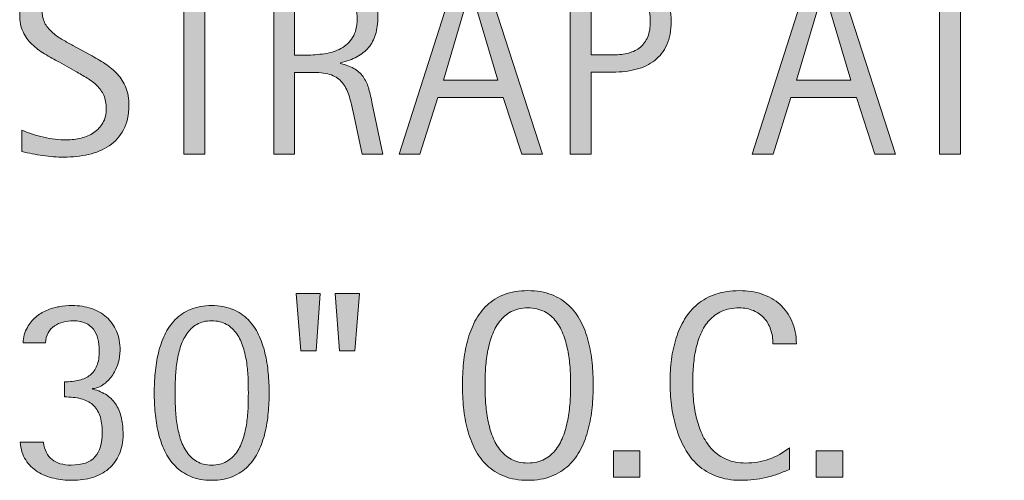
# Model space of a CAD drawing. Units: inches. Extents: x 1149 to 1851, y 81 to 551.
# Drawn here: x 1788 to 1842, y 350 to 375 of the extents above; entities that cross this region are included whole.
import ezdxf

# ---------------------------------------------------------------- set-up
doc = ezdxf.new("R2010")
doc.units = ezdxf.units.IN
doc.header["$MEASUREMENT"] = 0
doc.layers.add('CDATEXT', color=7, linetype='Continuous')

# ---------------------------------------------------------------- blocks, each defined once
blk = doc.blocks.new('block 166')
at = {"layer": 'CDATEXT'}
h = blk.add_hatch(color=250, dxfattribs=at)
h.dxf.hatch_style = 2
h.paths.add_polyline_path([(1803.984, 356.682), (1803.133, 356.682), (1802.881, 359.855), (1804.222, 359.855)])
h.paths.add_polyline_path([(1806.14, 356.682), (1805.289, 356.682), (1805.051, 359.855), (1806.392, 359.855)])
h = blk.add_hatch(color=250, dxfattribs=at)
h.dxf.hatch_style = 2
edge = h.paths.add_edge_path()
edge.add_spline(control_points=[(1819.354, 354.779), (1819.354, 354.375), (1819.334, 353.964), (1819.293, 353.546), (1819.252, 353.128), (1819.182, 352.724), (1819.081, 352.335), (1818.979, 351.946), (1818.842, 351.578), (1818.666, 351.232), (1818.49, 350.886), (1818.269, 350.585), (1817.999, 350.331), (1817.729, 350.076), (1817.409, 349.875), (1817.037, 349.725), (1816.664, 349.577), (1816.23, 349.501), (1815.735, 349.501), (1815.235, 349.501), (1814.799, 349.577), (1814.427, 349.725), (1814.055, 349.875), (1813.733, 350.076), (1813.464, 350.331), (1813.195, 350.585), (1812.973, 350.884), (1812.797, 351.228), (1812.622, 351.572), (1812.482, 351.939), (1812.379, 352.328), (1812.275, 352.717), (1812.204, 353.121), (1812.163, 353.54), (1812.122, 353.958), (1812.102, 354.371), (1812.102, 354.779), (1812.102, 355.188), (1812.122, 355.601), (1812.163, 356.019), (1812.204, 356.437), (1812.275, 356.84), (1812.379, 357.227), (1812.482, 357.614), (1812.622, 357.978), (1812.797, 358.319), (1812.973, 358.661), (1813.195, 358.958), (1813.464, 359.209), (1813.733, 359.461), (1814.055, 359.661), (1814.427, 359.804), (1814.799, 359.949), (1815.235, 360.021), (1815.735, 360.021), (1816.23, 360.021), (1816.664, 359.948), (1817.037, 359.8), (1817.409, 359.654), (1817.729, 359.455), (1817.999, 359.203), (1818.269, 358.95), (1818.49, 358.653), (1818.666, 358.312), (1818.842, 357.97), (1818.979, 357.607), (1819.081, 357.219), (1819.182, 356.833), (1819.252, 356.43), (1819.293, 356.012), (1819.334, 355.594), (1819.354, 355.183), (1819.354, 354.779)], knot_values=[0, 0, 0, 0, 1, 1, 1, 2, 2, 2, 3, 3, 3, 4, 4, 4, 5, 5, 5, 6, 6, 6, 7, 7, 7, 8, 8, 8, 9, 9, 9, 10, 10, 10, 11, 11, 11, 12, 12, 12, 13, 13, 13, 14, 14, 14, 15, 15, 15, 16, 16, 16, 17, 17, 17, 18, 18, 18, 19, 19, 19, 20, 20, 20, 21, 21, 21, 22, 22, 22, 23, 23, 23, 24, 24, 24, 24], degree=3, periodic=1)
edge = h.paths.add_edge_path()
edge.add_spline(control_points=[(1818.101, 354.79), (1818.101, 355.054), (1818.092, 355.344), (1818.075, 355.66), (1818.058, 355.974), (1818.021, 356.29), (1817.963, 356.605), (1817.905, 356.919), (1817.823, 357.225), (1817.718, 357.521), (1817.611, 357.817), (1817.472, 358.08), (1817.299, 358.308), (1817.125, 358.536), (1816.91, 358.719), (1816.652, 358.856), (1816.395, 358.993), (1816.088, 359.062), (1815.731, 359.062), (1815.376, 359.062), (1815.068, 358.993), (1814.811, 358.856), (1814.554, 358.719), (1814.337, 358.536), (1814.161, 358.308), (1813.985, 358.08), (1813.845, 357.817), (1813.739, 357.521), (1813.633, 357.225), (1813.551, 356.919), (1813.493, 356.605), (1813.436, 356.29), (1813.398, 355.974), (1813.381, 355.66), (1813.364, 355.344), (1813.356, 355.054), (1813.356, 354.79), (1813.356, 354.521), (1813.364, 354.227), (1813.381, 353.91), (1813.398, 353.592), (1813.436, 353.274), (1813.493, 352.954), (1813.551, 352.633), (1813.633, 352.324), (1813.739, 352.023), (1813.845, 351.722), (1813.985, 351.457), (1814.161, 351.225), (1814.337, 350.995), (1814.554, 350.809), (1814.811, 350.669), (1815.068, 350.531), (1815.376, 350.46), (1815.731, 350.46), (1816.088, 350.46), (1816.395, 350.531), (1816.652, 350.669), (1816.91, 350.809), (1817.125, 350.996), (1817.299, 351.229), (1817.472, 351.462), (1817.611, 351.729), (1817.718, 352.03), (1817.823, 352.331), (1817.905, 352.642), (1817.963, 352.964), (1818.021, 353.287), (1818.058, 353.605), (1818.075, 353.92), (1818.092, 354.236), (1818.101, 354.525), (1818.101, 354.79)], knot_values=[0, 0, 0, 0, 1, 1, 1, 2, 2, 2, 3, 3, 3, 4, 4, 4, 5, 5, 5, 6, 6, 6, 7, 7, 7, 8, 8, 8, 9, 9, 9, 10, 10, 10, 11, 11, 11, 12, 12, 12, 13, 13, 13, 14, 14, 14, 15, 15, 15, 16, 16, 16, 17, 17, 17, 18, 18, 18, 19, 19, 19, 20, 20, 20, 21, 21, 21, 22, 22, 22, 23, 23, 23, 24, 24, 24, 24], degree=3, periodic=1)
h = blk.add_hatch(color=250, dxfattribs=at)
h.dxf.hatch_style = 2
edge = h.paths.add_edge_path()
edge.add_spline(control_points=[(1829.318, 357.079), (1829.318, 357.363), (1829.276, 357.625), (1829.191, 357.869), (1829.107, 358.111), (1828.986, 358.32), (1828.827, 358.496), (1828.668, 358.671), (1828.474, 358.809), (1828.242, 358.911), (1828.011, 359.011), (1827.749, 359.062), (1827.455, 359.062), (1827.079, 359.062), (1826.756, 359), (1826.483, 358.875), (1826.212, 358.75), (1825.979, 358.581), (1825.787, 358.369), (1825.595, 358.158), (1825.439, 357.912), (1825.321, 357.633), (1825.203, 357.354), (1825.11, 357.059), (1825.043, 356.749), (1824.976, 356.439), (1824.93, 356.124), (1824.906, 355.804), (1824.882, 355.484), (1824.87, 355.179), (1824.87, 354.891), (1824.87, 354.574), (1824.887, 354.243), (1824.92, 353.899), (1824.954, 353.555), (1825.013, 353.218), (1825.097, 352.888), (1825.182, 352.559), (1825.296, 352.248), (1825.44, 351.955), (1825.584, 351.661), (1825.765, 351.404), (1825.981, 351.182), (1826.198, 350.96), (1826.457, 350.786), (1826.758, 350.656), (1827.059, 350.526), (1827.408, 350.46), (1827.808, 350.46), (1828.256, 350.46), (1828.686, 350.532), (1829.097, 350.675), (1829.508, 350.818), (1829.888, 351.028), (1830.233, 351.304), (1830.233, 351.304), (1830.233, 350.107), (1830.233, 350.107), (1829.998, 350.006), (1829.773, 349.917), (1829.56, 349.84), (1829.346, 349.763), (1829.133, 349.7), (1828.922, 349.65), (1828.71, 349.599), (1828.491, 349.562), (1828.266, 349.538), (1828.04, 349.514), (1827.795, 349.501), (1827.53, 349.501), (1827.021, 349.501), (1826.57, 349.578), (1826.179, 349.729), (1825.786, 349.88), (1825.445, 350.086), (1825.154, 350.349), (1824.863, 350.611), (1824.621, 350.919), (1824.427, 351.275), (1824.231, 351.631), (1824.074, 352.01), (1823.954, 352.415), (1823.834, 352.818), (1823.747, 353.236), (1823.694, 353.668), (1823.642, 354.101), (1823.615, 354.529), (1823.615, 354.953), (1823.615, 355.375), (1823.642, 355.794), (1823.694, 356.21), (1823.747, 356.626), (1823.834, 357.021), (1823.954, 357.396), (1824.074, 357.771), (1824.23, 358.119), (1824.423, 358.438), (1824.615, 358.757), (1824.854, 359.036), (1825.141, 359.271), (1825.426, 359.506), (1825.76, 359.69), (1826.143, 359.823), (1826.524, 359.955), (1826.963, 360.021), (1827.458, 360.021), (1827.91, 360.021), (1828.328, 359.956), (1828.713, 359.826), (1829.097, 359.696), (1829.43, 359.505), (1829.711, 359.252), (1829.992, 359), (1830.213, 358.692), (1830.374, 358.327), (1830.535, 357.961), (1830.616, 357.545), (1830.616, 357.079), (1830.616, 357.079), (1829.318, 357.079), (1829.318, 357.079)], knot_values=[0, 0, 0, 0, 1, 1, 1, 2, 2, 2, 3, 3, 3, 4, 4, 4, 5, 5, 5, 6, 6, 6, 7, 7, 7, 8, 8, 8, 9, 9, 9, 10, 10, 10, 11, 11, 11, 12, 12, 12, 13, 13, 13, 14, 14, 14, 15, 15, 15, 16, 16, 16, 17, 17, 17, 18, 18, 18, 19, 19, 19, 20, 20, 20, 21, 21, 21, 22, 22, 22, 23, 23, 23, 24, 24, 24, 25, 25, 25, 26, 26, 26, 27, 27, 27, 28, 28, 28, 29, 29, 29, 30, 30, 30, 31, 31, 31, 32, 32, 32, 33, 33, 33, 34, 34, 34, 35, 35, 35, 36, 36, 36, 37, 37, 37, 38, 38, 38, 39, 39, 39, 40, 40, 40, 40], degree=3, periodic=1)
h = blk.add_hatch(color=250, dxfattribs=at)
h.dxf.hatch_style = 2
edge = h.paths.add_edge_path()
edge.add_spline(control_points=[(1793.285, 352.061), (1793.285, 351.628), (1793.214, 351.252), (1793.07, 350.933), (1792.928, 350.613), (1792.731, 350.346), (1792.479, 350.132), (1792.229, 349.918), (1791.931, 349.76), (1791.587, 349.657), (1791.243, 349.553), (1790.867, 349.501), (1790.459, 349.501), (1790.112, 349.501), (1789.773, 349.539), (1789.442, 349.614), (1789.11, 349.688), (1788.812, 349.809), (1788.545, 349.977), (1788.277, 350.146), (1788.058, 350.363), (1787.885, 350.63), (1787.712, 350.897), (1787.61, 351.225), (1787.582, 351.614), (1787.582, 351.614), (1788.865, 351.614), (1788.865, 351.614), (1788.928, 351.176), (1789.088, 350.856), (1789.345, 350.652), (1789.602, 350.447), (1789.954, 350.345), (1790.401, 350.345), (1791.017, 350.345), (1791.458, 350.498), (1791.728, 350.803), (1791.997, 351.108), (1792.131, 351.561), (1792.131, 352.162), (1792.131, 352.532), (1792.086, 352.842), (1791.994, 353.092), (1791.903, 353.342), (1791.77, 353.543), (1791.594, 353.698), (1791.419, 353.851), (1791.2, 353.96), (1790.938, 354.026), (1790.676, 354.09), (1790.374, 354.124), (1790.033, 354.124), (1790.033, 354.124), (1790.033, 354.966), (1790.033, 354.966), (1790.341, 354.966), (1790.613, 354.996), (1790.852, 355.053), (1791.09, 355.111), (1791.291, 355.206), (1791.457, 355.338), (1791.623, 355.47), (1791.749, 355.645), (1791.836, 355.864), (1791.922, 356.083), (1791.966, 356.356), (1791.966, 356.682), (1791.966, 356.922), (1791.939, 357.145), (1791.886, 357.349), (1791.833, 357.553), (1791.75, 357.729), (1791.638, 357.875), (1791.524, 358.022), (1791.378, 358.137), (1791.197, 358.222), (1791.018, 358.306), (1790.798, 358.348), (1790.538, 358.348), (1790.336, 358.348), (1790.144, 358.325), (1789.961, 358.28), (1789.778, 358.234), (1789.616, 358.162), (1789.475, 358.063), (1789.333, 357.964), (1789.218, 357.837), (1789.129, 357.681), (1789.039, 357.525), (1788.992, 357.338), (1788.988, 357.123), (1788.988, 357.123), (1787.74, 357.123), (1787.74, 357.123), (1787.74, 357.271), (1787.762, 357.42), (1787.806, 357.57), (1787.849, 357.718), (1787.906, 357.855), (1787.979, 357.98), (1788.104, 358.207), (1788.257, 358.396), (1788.439, 358.55), (1788.622, 358.704), (1788.823, 358.829), (1789.042, 358.924), (1789.261, 359.021), (1789.49, 359.089), (1789.73, 359.13), (1789.971, 359.171), (1790.214, 359.192), (1790.459, 359.192), (1790.848, 359.192), (1791.205, 359.137), (1791.529, 359.03), (1791.854, 358.921), (1792.134, 358.761), (1792.369, 358.55), (1792.604, 358.338), (1792.788, 358.078), (1792.921, 357.768), (1793.053, 357.458), (1793.119, 357.101), (1793.119, 356.697), (1793.119, 356.476), (1793.084, 356.248), (1793.015, 356.012), (1792.944, 355.777), (1792.845, 355.558), (1792.715, 355.356), (1792.586, 355.154), (1792.427, 354.984), (1792.239, 354.844), (1792.052, 354.705), (1791.838, 354.618), (1791.598, 354.584), (1791.598, 354.584), (1791.598, 354.556), (1791.598, 354.556), (1791.915, 354.484), (1792.181, 354.371), (1792.395, 354.217), (1792.608, 354.063), (1792.781, 353.878), (1792.913, 353.662), (1793.046, 353.446), (1793.141, 353.202), (1793.198, 352.93), (1793.256, 352.659), (1793.285, 352.369), (1793.285, 352.061)], knot_values=[0, 0, 0, 0, 1, 1, 1, 2, 2, 2, 3, 3, 3, 4, 4, 4, 5, 5, 5, 6, 6, 6, 7, 7, 7, 8, 8, 8, 9, 9, 9, 10, 10, 10, 11, 11, 11, 12, 12, 12, 13, 13, 13, 14, 14, 14, 15, 15, 15, 16, 16, 16, 17, 17, 17, 18, 18, 18, 19, 19, 19, 20, 20, 20, 21, 21, 21, 22, 22, 22, 23, 23, 23, 24, 24, 24, 25, 25, 25, 26, 26, 26, 27, 27, 27, 28, 28, 28, 29, 29, 29, 30, 30, 30, 31, 31, 31, 32, 32, 32, 33, 33, 33, 34, 34, 34, 35, 35, 35, 36, 36, 36, 37, 37, 37, 38, 38, 38, 39, 39, 39, 40, 40, 40, 41, 41, 41, 42, 42, 42, 43, 43, 43, 44, 44, 44, 45, 45, 45, 46, 46, 46, 47, 47, 47, 48, 48, 48, 49, 49, 49, 50, 50, 50, 50], degree=3, periodic=1)
h = blk.add_hatch(color=250, dxfattribs=at)
h.dxf.hatch_style = 2
edge = h.paths.add_edge_path()
edge.add_spline(control_points=[(1801.385, 354.346), (1801.385, 353.991), (1801.368, 353.624), (1801.334, 353.244), (1801.301, 352.864), (1801.24, 352.495), (1801.154, 352.137), (1801.067, 351.779), (1800.948, 351.44), (1800.797, 351.121), (1800.646, 350.8), (1800.451, 350.521), (1800.213, 350.281), (1799.976, 350.04), (1799.691, 349.85), (1799.362, 349.71), (1799.033, 349.572), (1798.645, 349.501), (1798.198, 349.501), (1797.751, 349.501), (1797.362, 349.572), (1797.033, 349.71), (1796.704, 349.85), (1796.421, 350.04), (1796.183, 350.281), (1795.945, 350.521), (1795.75, 350.8), (1795.599, 351.121), (1795.447, 351.44), (1795.328, 351.779), (1795.242, 352.137), (1795.155, 352.495), (1795.096, 352.864), (1795.062, 353.244), (1795.028, 353.624), (1795.012, 353.991), (1795.012, 354.346), (1795.012, 354.703), (1795.028, 355.07), (1795.062, 355.45), (1795.096, 355.83), (1795.155, 356.199), (1795.242, 356.556), (1795.328, 356.915), (1795.447, 357.253), (1795.599, 357.573), (1795.75, 357.892), (1795.943, 358.172), (1796.18, 358.413), (1796.415, 358.653), (1796.698, 358.843), (1797.03, 358.983), (1797.361, 359.122), (1797.751, 359.192), (1798.198, 359.192), (1798.645, 359.192), (1799.034, 359.122), (1799.366, 358.983), (1799.697, 358.843), (1799.981, 358.653), (1800.217, 358.413), (1800.452, 358.172), (1800.646, 357.892), (1800.797, 357.573), (1800.948, 357.253), (1801.067, 356.915), (1801.154, 356.556), (1801.24, 356.199), (1801.301, 355.83), (1801.334, 355.45), (1801.368, 355.07), (1801.385, 354.703), (1801.385, 354.346)], knot_values=[0, 0, 0, 0, 1, 1, 1, 2, 2, 2, 3, 3, 3, 4, 4, 4, 5, 5, 5, 6, 6, 6, 7, 7, 7, 8, 8, 8, 9, 9, 9, 10, 10, 10, 11, 11, 11, 12, 12, 12, 13, 13, 13, 14, 14, 14, 15, 15, 15, 16, 16, 16, 17, 17, 17, 18, 18, 18, 19, 19, 19, 20, 20, 20, 21, 21, 21, 22, 22, 22, 23, 23, 23, 24, 24, 24, 24], degree=3, periodic=1)
edge = h.paths.add_edge_path()
edge.add_spline(control_points=[(1800.231, 354.346), (1800.231, 354.583), (1800.227, 354.844), (1800.217, 355.132), (1800.207, 355.42), (1800.181, 355.712), (1800.138, 356.008), (1800.095, 356.304), (1800.03, 356.592), (1799.943, 356.874), (1799.857, 357.155), (1799.739, 357.405), (1799.588, 357.624), (1799.438, 357.842), (1799.248, 358.017), (1799.021, 358.15), (1798.793, 358.282), (1798.519, 358.348), (1798.198, 358.348), (1797.877, 358.348), (1797.604, 358.282), (1797.379, 358.15), (1797.153, 358.017), (1796.966, 357.841), (1796.815, 357.62), (1796.664, 357.399), (1796.546, 357.148), (1796.459, 356.867), (1796.373, 356.585), (1796.309, 356.296), (1796.266, 356.001), (1796.223, 355.706), (1796.194, 355.414), (1796.183, 355.125), (1796.171, 354.836), (1796.165, 354.578), (1796.165, 354.346), (1796.165, 354.116), (1796.171, 353.856), (1796.183, 353.568), (1796.194, 353.28), (1796.223, 352.988), (1796.266, 352.692), (1796.309, 352.396), (1796.373, 352.108), (1796.459, 351.827), (1796.546, 351.545), (1796.664, 351.295), (1796.815, 351.077), (1796.966, 350.858), (1797.153, 350.681), (1797.379, 350.547), (1797.604, 350.413), (1797.877, 350.345), (1798.198, 350.345), (1798.519, 350.345), (1798.793, 350.412), (1799.021, 350.543), (1799.248, 350.675), (1799.438, 350.851), (1799.588, 351.07), (1799.739, 351.289), (1799.857, 351.539), (1799.943, 351.82), (1800.03, 352.101), (1800.095, 352.39), (1800.138, 352.688), (1800.181, 352.986), (1800.207, 353.278), (1800.217, 353.564), (1800.227, 353.85), (1800.231, 354.111), (1800.231, 354.346)], knot_values=[0, 0, 0, 0, 1, 1, 1, 2, 2, 2, 3, 3, 3, 4, 4, 4, 5, 5, 5, 6, 6, 6, 7, 7, 7, 8, 8, 8, 9, 9, 9, 10, 10, 10, 11, 11, 11, 12, 12, 12, 13, 13, 13, 14, 14, 14, 15, 15, 15, 16, 16, 16, 17, 17, 17, 18, 18, 18, 19, 19, 19, 20, 20, 20, 21, 21, 21, 22, 22, 22, 23, 23, 23, 24, 24, 24, 24], degree=3, periodic=1)
h = blk.add_hatch(color=250, dxfattribs=at)
h.dxf.hatch_style = 2
h.paths.add_polyline_path([(1820.469, 349.667), (1820.469, 351.145), (1821.946, 351.145), (1821.946, 349.667)])
h = blk.add_hatch(color=250, dxfattribs=at)
h.dxf.hatch_style = 2
h.paths.add_polyline_path([(1831.708, 349.667), (1831.708, 351.145), (1833.186, 351.145), (1833.186, 349.667)])
at = {"layer": 'CDATEXT', "lineweight": 0}
for points in [[(1803.984, 356.682), (1803.133, 356.682), (1802.881, 359.855), (1804.222, 359.855), (1803.984, 356.682)], [(1806.14, 356.682), (1805.289, 356.682), (1805.051, 359.855), (1806.392, 359.855), (1806.14, 356.682)], [(1820.469, 349.667), (1820.469, 351.145), (1821.946, 351.145), (1821.946, 349.667), (1820.469, 349.667)], [(1831.708, 349.667), (1831.708, 351.145), (1833.186, 351.145), (1833.186, 349.667), (1831.708, 349.667)]]:
    blk.add_lwpolyline(points, dxfattribs=at)
for points, knots in [([(1819.354, 354.779), (1819.354, 354.375), (1819.334, 353.964), (1819.293, 353.546), (1819.252, 353.128), (1819.182, 352.724), (1819.081, 352.335), (1818.979, 351.946), (1818.842, 351.578), (1818.666, 351.232), (1818.49, 350.886), (1818.269, 350.585), (1817.999, 350.331), (1817.729, 350.076), (1817.409, 349.875), (1817.037, 349.725), (1816.664, 349.577), (1816.23, 349.501), (1815.735, 349.501), (1815.235, 349.501), (1814.799, 349.577), (1814.427, 349.725), (1814.055, 349.875), (1813.733, 350.076), (1813.464, 350.331), (1813.195, 350.585), (1812.973, 350.884), (1812.797, 351.228), (1812.622, 351.572), (1812.482, 351.939), (1812.379, 352.328), (1812.275, 352.717), (1812.204, 353.121), (1812.163, 353.54), (1812.122, 353.958), (1812.102, 354.371), (1812.102, 354.779), (1812.102, 355.188), (1812.122, 355.601), (1812.163, 356.019), (1812.204, 356.437), (1812.275, 356.84), (1812.379, 357.227), (1812.482, 357.614), (1812.622, 357.978), (1812.797, 358.319), (1812.973, 358.661), (1813.195, 358.958), (1813.464, 359.209), (1813.733, 359.461), (1814.055, 359.661), (1814.427, 359.804), (1814.799, 359.949), (1815.235, 360.021), (1815.735, 360.021), (1816.23, 360.021), (1816.664, 359.948), (1817.037, 359.8), (1817.409, 359.654), (1817.729, 359.455), (1817.999, 359.203), (1818.269, 358.95), (1818.49, 358.653), (1818.666, 358.312), (1818.842, 357.97), (1818.979, 357.607), (1819.081, 357.219), (1819.182, 356.833), (1819.252, 356.43), (1819.293, 356.012), (1819.334, 355.594), (1819.354, 355.183), (1819.354, 354.779)], [0, 0, 0, 0, 1, 1, 1, 2, 2, 2, 3, 3, 3, 4, 4, 4, 5, 5, 5, 6, 6, 6, 7, 7, 7, 8, 8, 8, 9, 9, 9, 10, 10, 10, 11, 11, 11, 12, 12, 12, 13, 13, 13, 14, 14, 14, 15, 15, 15, 16, 16, 16, 17, 17, 17, 18, 18, 18, 19, 19, 19, 20, 20, 20, 21, 21, 21, 22, 22, 22, 23, 23, 23, 24, 24, 24, 24]), ([(1829.318, 357.079), (1829.318, 357.363), (1829.276, 357.625), (1829.191, 357.869), (1829.107, 358.111), (1828.986, 358.32), (1828.827, 358.496), (1828.668, 358.671), (1828.474, 358.809), (1828.242, 358.911), (1828.011, 359.011), (1827.749, 359.062), (1827.455, 359.062), (1827.079, 359.062), (1826.756, 359), (1826.483, 358.875), (1826.212, 358.75), (1825.979, 358.581), (1825.787, 358.369), (1825.595, 358.158), (1825.439, 357.912), (1825.321, 357.633), (1825.203, 357.354), (1825.11, 357.059), (1825.043, 356.749), (1824.976, 356.439), (1824.93, 356.124), (1824.906, 355.804), (1824.882, 355.484), (1824.87, 355.179), (1824.87, 354.891), (1824.87, 354.574), (1824.887, 354.243), (1824.92, 353.899), (1824.954, 353.555), (1825.013, 353.218), (1825.097, 352.888), (1825.182, 352.559), (1825.296, 352.248), (1825.44, 351.955), (1825.584, 351.661), (1825.765, 351.404), (1825.981, 351.182), (1826.198, 350.96), (1826.457, 350.786), (1826.758, 350.656), (1827.059, 350.526), (1827.408, 350.46), (1827.808, 350.46), (1828.256, 350.46), (1828.686, 350.532), (1829.097, 350.675), (1829.508, 350.818), (1829.888, 351.028), (1830.233, 351.304), (1830.233, 351.304), (1830.233, 350.107), (1830.233, 350.107), (1829.998, 350.006), (1829.773, 349.917), (1829.56, 349.84), (1829.346, 349.763), (1829.133, 349.7), (1828.922, 349.65), (1828.71, 349.599), (1828.491, 349.562), (1828.266, 349.538), (1828.04, 349.514), (1827.795, 349.501), (1827.53, 349.501), (1827.021, 349.501), (1826.57, 349.578), (1826.179, 349.729), (1825.786, 349.88), (1825.445, 350.086), (1825.154, 350.349), (1824.863, 350.611), (1824.621, 350.919), (1824.427, 351.275), (1824.231, 351.631), (1824.074, 352.01), (1823.954, 352.415), (1823.834, 352.818), (1823.747, 353.236), (1823.694, 353.668), (1823.642, 354.101), (1823.615, 354.529), (1823.615, 354.953), (1823.615, 355.375), (1823.642, 355.794), (1823.694, 356.21), (1823.747, 356.626), (1823.834, 357.021), (1823.954, 357.396), (1824.074, 357.771), (1824.23, 358.119), (1824.423, 358.438), (1824.615, 358.757), (1824.854, 359.036), (1825.141, 359.271), (1825.426, 359.506), (1825.76, 359.69), (1826.143, 359.823), (1826.524, 359.955), (1826.963, 360.021), (1827.458, 360.021), (1827.91, 360.021), (1828.328, 359.956), (1828.713, 359.826), (1829.097, 359.696), (1829.43, 359.505), (1829.711, 359.252), (1829.992, 359), (1830.213, 358.692), (1830.374, 358.327), (1830.535, 357.961), (1830.616, 357.545), (1830.616, 357.079), (1830.616, 357.079), (1829.318, 357.079), (1829.318, 357.079)], [0, 0, 0, 0, 1, 1, 1, 2, 2, 2, 3, 3, 3, 4, 4, 4, 5, 5, 5, 6, 6, 6, 7, 7, 7, 8, 8, 8, 9, 9, 9, 10, 10, 10, 11, 11, 11, 12, 12, 12, 13, 13, 13, 14, 14, 14, 15, 15, 15, 16, 16, 16, 17, 17, 17, 18, 18, 18, 19, 19, 19, 20, 20, 20, 21, 21, 21, 22, 22, 22, 23, 23, 23, 24, 24, 24, 25, 25, 25, 26, 26, 26, 27, 27, 27, 28, 28, 28, 29, 29, 29, 30, 30, 30, 31, 31, 31, 32, 32, 32, 33, 33, 33, 34, 34, 34, 35, 35, 35, 36, 36, 36, 37, 37, 37, 38, 38, 38, 39, 39, 39, 40, 40, 40, 40]), ([(1793.285, 352.061), (1793.285, 351.628), (1793.214, 351.252), (1793.07, 350.933), (1792.928, 350.613), (1792.731, 350.346), (1792.479, 350.132), (1792.229, 349.918), (1791.931, 349.76), (1791.587, 349.657), (1791.243, 349.553), (1790.867, 349.501), (1790.459, 349.501), (1790.112, 349.501), (1789.773, 349.539), (1789.442, 349.614), (1789.11, 349.688), (1788.812, 349.809), (1788.545, 349.977), (1788.277, 350.146), (1788.058, 350.363), (1787.885, 350.63), (1787.712, 350.897), (1787.61, 351.225), (1787.582, 351.614), (1787.582, 351.614), (1788.865, 351.614), (1788.865, 351.614), (1788.928, 351.176), (1789.088, 350.856), (1789.345, 350.652), (1789.602, 350.447), (1789.954, 350.345), (1790.401, 350.345), (1791.017, 350.345), (1791.458, 350.498), (1791.728, 350.803), (1791.997, 351.108), (1792.131, 351.561), (1792.131, 352.162), (1792.131, 352.532), (1792.086, 352.842), (1791.994, 353.092), (1791.903, 353.342), (1791.77, 353.543), (1791.594, 353.698), (1791.419, 353.851), (1791.2, 353.96), (1790.938, 354.026), (1790.676, 354.09), (1790.374, 354.124), (1790.033, 354.124), (1790.033, 354.124), (1790.033, 354.966), (1790.033, 354.966), (1790.341, 354.966), (1790.613, 354.996), (1790.852, 355.053), (1791.09, 355.111), (1791.291, 355.206), (1791.457, 355.338), (1791.623, 355.47), (1791.749, 355.645), (1791.836, 355.864), (1791.922, 356.083), (1791.966, 356.356), (1791.966, 356.682), (1791.966, 356.922), (1791.939, 357.145), (1791.886, 357.349), (1791.833, 357.553), (1791.75, 357.729), (1791.638, 357.875), (1791.524, 358.022), (1791.378, 358.137), (1791.197, 358.222), (1791.018, 358.306), (1790.798, 358.348), (1790.538, 358.348), (1790.336, 358.348), (1790.144, 358.325), (1789.961, 358.28), (1789.778, 358.234), (1789.616, 358.162), (1789.475, 358.063), (1789.333, 357.964), (1789.218, 357.837), (1789.129, 357.681), (1789.039, 357.525), (1788.992, 357.338), (1788.988, 357.123), (1788.988, 357.123), (1787.74, 357.123), (1787.74, 357.123), (1787.74, 357.271), (1787.762, 357.42), (1787.806, 357.57), (1787.849, 357.718), (1787.906, 357.855), (1787.979, 357.98), (1788.104, 358.207), (1788.257, 358.396), (1788.439, 358.55), (1788.622, 358.704), (1788.823, 358.829), (1789.042, 358.924), (1789.261, 359.021), (1789.49, 359.089), (1789.73, 359.13), (1789.971, 359.171), (1790.214, 359.192), (1790.459, 359.192), (1790.848, 359.192), (1791.205, 359.137), (1791.529, 359.03), (1791.854, 358.921), (1792.134, 358.761), (1792.369, 358.55), (1792.604, 358.338), (1792.788, 358.078), (1792.921, 357.768), (1793.053, 357.458), (1793.119, 357.101), (1793.119, 356.697), (1793.119, 356.476), (1793.084, 356.248), (1793.015, 356.012), (1792.944, 355.777), (1792.845, 355.558), (1792.715, 355.356), (1792.586, 355.154), (1792.427, 354.984), (1792.239, 354.844), (1792.052, 354.705), (1791.838, 354.618), (1791.598, 354.584), (1791.598, 354.584), (1791.598, 354.556), (1791.598, 354.556), (1791.915, 354.484), (1792.181, 354.371), (1792.395, 354.217), (1792.608, 354.063), (1792.781, 353.878), (1792.913, 353.662), (1793.046, 353.446), (1793.141, 353.202), (1793.198, 352.93), (1793.256, 352.659), (1793.285, 352.369), (1793.285, 352.061)], [0, 0, 0, 0, 1, 1, 1, 2, 2, 2, 3, 3, 3, 4, 4, 4, 5, 5, 5, 6, 6, 6, 7, 7, 7, 8, 8, 8, 9, 9, 9, 10, 10, 10, 11, 11, 11, 12, 12, 12, 13, 13, 13, 14, 14, 14, 15, 15, 15, 16, 16, 16, 17, 17, 17, 18, 18, 18, 19, 19, 19, 20, 20, 20, 21, 21, 21, 22, 22, 22, 23, 23, 23, 24, 24, 24, 25, 25, 25, 26, 26, 26, 27, 27, 27, 28, 28, 28, 29, 29, 29, 30, 30, 30, 31, 31, 31, 32, 32, 32, 33, 33, 33, 34, 34, 34, 35, 35, 35, 36, 36, 36, 37, 37, 37, 38, 38, 38, 39, 39, 39, 40, 40, 40, 41, 41, 41, 42, 42, 42, 43, 43, 43, 44, 44, 44, 45, 45, 45, 46, 46, 46, 47, 47, 47, 48, 48, 48, 49, 49, 49, 50, 50, 50, 50]), ([(1801.385, 354.346), (1801.385, 353.991), (1801.368, 353.624), (1801.334, 353.244), (1801.301, 352.864), (1801.24, 352.495), (1801.154, 352.137), (1801.067, 351.779), (1800.948, 351.44), (1800.797, 351.121), (1800.646, 350.8), (1800.451, 350.521), (1800.213, 350.281), (1799.976, 350.04), (1799.691, 349.85), (1799.362, 349.71), (1799.033, 349.572), (1798.645, 349.501), (1798.198, 349.501), (1797.751, 349.501), (1797.362, 349.572), (1797.033, 349.71), (1796.704, 349.85), (1796.421, 350.04), (1796.183, 350.281), (1795.945, 350.521), (1795.75, 350.8), (1795.599, 351.121), (1795.447, 351.44), (1795.328, 351.779), (1795.242, 352.137), (1795.155, 352.495), (1795.096, 352.864), (1795.062, 353.244), (1795.028, 353.624), (1795.012, 353.991), (1795.012, 354.346), (1795.012, 354.703), (1795.028, 355.07), (1795.062, 355.45), (1795.096, 355.83), (1795.155, 356.199), (1795.242, 356.556), (1795.328, 356.915), (1795.447, 357.253), (1795.599, 357.573), (1795.75, 357.892), (1795.943, 358.172), (1796.18, 358.413), (1796.415, 358.653), (1796.698, 358.843), (1797.03, 358.983), (1797.361, 359.122), (1797.751, 359.192), (1798.198, 359.192), (1798.645, 359.192), (1799.034, 359.122), (1799.366, 358.983), (1799.697, 358.843), (1799.981, 358.653), (1800.217, 358.413), (1800.452, 358.172), (1800.646, 357.892), (1800.797, 357.573), (1800.948, 357.253), (1801.067, 356.915), (1801.154, 356.556), (1801.24, 356.199), (1801.301, 355.83), (1801.334, 355.45), (1801.368, 355.07), (1801.385, 354.703), (1801.385, 354.346)], [0, 0, 0, 0, 1, 1, 1, 2, 2, 2, 3, 3, 3, 4, 4, 4, 5, 5, 5, 6, 6, 6, 7, 7, 7, 8, 8, 8, 9, 9, 9, 10, 10, 10, 11, 11, 11, 12, 12, 12, 13, 13, 13, 14, 14, 14, 15, 15, 15, 16, 16, 16, 17, 17, 17, 18, 18, 18, 19, 19, 19, 20, 20, 20, 21, 21, 21, 22, 22, 22, 23, 23, 23, 24, 24, 24, 24]), ([(1818.101, 354.79), (1818.101, 355.054), (1818.092, 355.344), (1818.075, 355.66), (1818.058, 355.974), (1818.021, 356.29), (1817.963, 356.605), (1817.905, 356.919), (1817.823, 357.225), (1817.718, 357.521), (1817.611, 357.817), (1817.472, 358.08), (1817.299, 358.308), (1817.125, 358.536), (1816.91, 358.719), (1816.652, 358.856), (1816.395, 358.993), (1816.088, 359.062), (1815.731, 359.062), (1815.376, 359.062), (1815.068, 358.993), (1814.811, 358.856), (1814.554, 358.719), (1814.337, 358.536), (1814.161, 358.308), (1813.985, 358.08), (1813.845, 357.817), (1813.739, 357.521), (1813.633, 357.225), (1813.551, 356.919), (1813.493, 356.605), (1813.436, 356.29), (1813.398, 355.974), (1813.381, 355.66), (1813.364, 355.344), (1813.356, 355.054), (1813.356, 354.79), (1813.356, 354.521), (1813.364, 354.227), (1813.381, 353.91), (1813.398, 353.592), (1813.436, 353.274), (1813.493, 352.954), (1813.551, 352.633), (1813.633, 352.324), (1813.739, 352.023), (1813.845, 351.722), (1813.985, 351.457), (1814.161, 351.225), (1814.337, 350.995), (1814.554, 350.809), (1814.811, 350.669), (1815.068, 350.531), (1815.376, 350.46), (1815.731, 350.46), (1816.088, 350.46), (1816.395, 350.531), (1816.652, 350.669), (1816.91, 350.809), (1817.125, 350.996), (1817.299, 351.229), (1817.472, 351.462), (1817.611, 351.729), (1817.718, 352.03), (1817.823, 352.331), (1817.905, 352.642), (1817.963, 352.964), (1818.021, 353.287), (1818.058, 353.605), (1818.075, 353.92), (1818.092, 354.236), (1818.101, 354.525), (1818.101, 354.79)], [0, 0, 0, 0, 1, 1, 1, 2, 2, 2, 3, 3, 3, 4, 4, 4, 5, 5, 5, 6, 6, 6, 7, 7, 7, 8, 8, 8, 9, 9, 9, 10, 10, 10, 11, 11, 11, 12, 12, 12, 13, 13, 13, 14, 14, 14, 15, 15, 15, 16, 16, 16, 17, 17, 17, 18, 18, 18, 19, 19, 19, 20, 20, 20, 21, 21, 21, 22, 22, 22, 23, 23, 23, 24, 24, 24, 24]), ([(1800.231, 354.346), (1800.231, 354.583), (1800.227, 354.844), (1800.217, 355.132), (1800.207, 355.42), (1800.181, 355.712), (1800.138, 356.008), (1800.095, 356.304), (1800.03, 356.592), (1799.943, 356.874), (1799.857, 357.155), (1799.739, 357.405), (1799.588, 357.624), (1799.438, 357.842), (1799.248, 358.017), (1799.021, 358.15), (1798.793, 358.282), (1798.519, 358.348), (1798.198, 358.348), (1797.877, 358.348), (1797.604, 358.282), (1797.379, 358.15), (1797.153, 358.017), (1796.966, 357.841), (1796.815, 357.62), (1796.664, 357.399), (1796.546, 357.148), (1796.459, 356.867), (1796.373, 356.585), (1796.309, 356.296), (1796.266, 356.001), (1796.223, 355.706), (1796.194, 355.414), (1796.183, 355.125), (1796.171, 354.836), (1796.165, 354.578), (1796.165, 354.346), (1796.165, 354.116), (1796.171, 353.856), (1796.183, 353.568), (1796.194, 353.28), (1796.223, 352.988), (1796.266, 352.692), (1796.309, 352.396), (1796.373, 352.108), (1796.459, 351.827), (1796.546, 351.545), (1796.664, 351.295), (1796.815, 351.077), (1796.966, 350.858), (1797.153, 350.681), (1797.379, 350.547), (1797.604, 350.413), (1797.877, 350.345), (1798.198, 350.345), (1798.519, 350.345), (1798.793, 350.412), (1799.021, 350.543), (1799.248, 350.675), (1799.438, 350.851), (1799.588, 351.07), (1799.739, 351.289), (1799.857, 351.539), (1799.943, 351.82), (1800.03, 352.101), (1800.095, 352.39), (1800.138, 352.688), (1800.181, 352.986), (1800.207, 353.278), (1800.217, 353.564), (1800.227, 353.85), (1800.231, 354.111), (1800.231, 354.346)], [0, 0, 0, 0, 1, 1, 1, 2, 2, 2, 3, 3, 3, 4, 4, 4, 5, 5, 5, 6, 6, 6, 7, 7, 7, 8, 8, 8, 9, 9, 9, 10, 10, 10, 11, 11, 11, 12, 12, 12, 13, 13, 13, 14, 14, 14, 15, 15, 15, 16, 16, 16, 17, 17, 17, 18, 18, 18, 19, 19, 19, 20, 20, 20, 21, 21, 21, 22, 22, 22, 23, 23, 23, 24, 24, 24, 24])]:
    blk.add_open_spline(points, degree=3, knots=knots, dxfattribs=at)
blk = doc.blocks.new('block 165')
at = {"layer": 'CDATEXT'}
blk.add_blockref('block 166', (0, 0), dxfattribs=at)
blk = doc.blocks.new('block 168')
at = {"layer": 'CDATEXT'}
h = blk.add_hatch(color=250, dxfattribs=at)
h.dxf.hatch_style = 2
edge = h.paths.add_edge_path()
edge.add_spline(control_points=[(1793.609, 370.293), (1793.609, 369.759), (1793.51, 369.309), (1793.311, 368.94), (1793.11, 368.573), (1792.845, 368.277), (1792.514, 368.054), (1792.182, 367.83), (1791.8, 367.669), (1791.367, 367.571), (1790.935, 367.473), (1790.485, 367.423), (1790.019, 367.423), (1789.615, 367.423), (1789.22, 367.453), (1788.833, 367.513), (1788.446, 367.573), (1788.058, 367.646), (1787.668, 367.733), (1787.668, 367.733), (1787.668, 368.915), (1787.668, 368.915), (1788.063, 368.75), (1788.469, 368.619), (1788.885, 368.524), (1789.302, 368.43), (1789.724, 368.382), (1790.152, 368.382), (1790.427, 368.382), (1790.696, 368.414), (1790.961, 368.479), (1791.226, 368.544), (1791.461, 368.646), (1791.665, 368.786), (1791.87, 368.926), (1792.036, 369.104), (1792.163, 369.323), (1792.291, 369.542), (1792.354, 369.809), (1792.354, 370.121), (1792.354, 370.404), (1792.308, 370.648), (1792.214, 370.854), (1792.12, 371.058), (1791.994, 371.236), (1791.835, 371.391), (1791.676, 371.545), (1791.494, 371.683), (1791.29, 371.806), (1791.085, 371.928), (1790.875, 372.052), (1790.658, 372.177), (1790.658, 372.177), (1789.755, 372.683), (1789.755, 372.683), (1789.472, 372.836), (1789.198, 372.991), (1788.936, 373.147), (1788.674, 373.304), (1788.438, 373.481), (1788.231, 373.682), (1788.024, 373.881), (1787.86, 374.112), (1787.737, 374.374), (1787.614, 374.637), (1787.553, 374.952), (1787.553, 375.323), (1787.553, 375.799), (1787.646, 376.203), (1787.831, 376.535), (1788.016, 376.867), (1788.261, 377.138), (1788.566, 377.347), (1788.872, 377.556), (1789.222, 377.707), (1789.616, 377.802), (1790.011, 377.896), (1790.417, 377.942), (1790.836, 377.942), (1791.196, 377.942), (1791.551, 377.916), (1791.899, 377.862), (1792.249, 377.81), (1792.601, 377.747), (1792.957, 377.675), (1792.957, 377.675), (1792.957, 376.536), (1792.957, 376.536), (1792.615, 376.676), (1792.252, 376.785), (1791.867, 376.864), (1791.482, 376.943), (1791.103, 376.983), (1790.728, 376.983), (1790.481, 376.983), (1790.245, 376.953), (1790.017, 376.893), (1789.788, 376.833), (1789.583, 376.74), (1789.403, 376.615), (1789.223, 376.49), (1789.078, 376.329), (1788.97, 376.133), (1788.861, 375.936), (1788.808, 375.7), (1788.808, 375.426), (1788.808, 375.195), (1788.862, 374.988), (1788.974, 374.806), (1789.084, 374.623), (1789.224, 374.46), (1789.392, 374.315), (1789.56, 374.171), (1789.742, 374.043), (1789.939, 373.93), (1790.137, 373.816), (1790.324, 373.712), (1790.502, 373.616), (1790.502, 373.616), (1791.453, 373.097), (1791.453, 373.097), (1791.752, 372.934), (1792.031, 372.768), (1792.294, 372.6), (1792.556, 372.432), (1792.784, 372.239), (1792.979, 372.022), (1793.173, 371.807), (1793.327, 371.559), (1793.439, 371.28), (1793.553, 371.001), (1793.609, 370.672), (1793.609, 370.293)], knot_values=[0, 0, 0, 0, 1, 1, 1, 2, 2, 2, 3, 3, 3, 4, 4, 4, 5, 5, 5, 6, 6, 6, 7, 7, 7, 8, 8, 8, 9, 9, 9, 10, 10, 10, 11, 11, 11, 12, 12, 12, 13, 13, 13, 14, 14, 14, 15, 15, 15, 16, 16, 16, 17, 17, 17, 18, 18, 18, 19, 19, 19, 20, 20, 20, 21, 21, 21, 22, 22, 22, 23, 23, 23, 24, 24, 24, 25, 25, 25, 26, 26, 26, 27, 27, 27, 28, 28, 28, 29, 29, 29, 30, 30, 30, 31, 31, 31, 32, 32, 32, 33, 33, 33, 34, 34, 34, 35, 35, 35, 36, 36, 36, 37, 37, 37, 38, 38, 38, 39, 39, 39, 40, 40, 40, 41, 41, 41, 42, 42, 42, 43, 43, 43, 44, 44, 44, 44], degree=3, periodic=1)
h = blk.add_hatch(color=250, dxfattribs=at)
h.dxf.hatch_style = 2
h.paths.add_polyline_path([(1797.815, 376.817), (1797.815, 367.589), (1796.662, 367.589), (1796.662, 376.817), (1794.226, 376.817), (1794.226, 377.776), (1800.253, 377.776), (1800.253, 376.817)])
h = blk.add_hatch(color=250, dxfattribs=at)
h.dxf.hatch_style = 2
edge = h.paths.add_edge_path()
edge.add_spline(control_points=[(1806.543, 367.589), (1806.543, 367.589), (1806.038, 369.939), (1806.038, 369.939), (1805.967, 370.29), (1805.887, 370.602), (1805.801, 370.873), (1805.714, 371.145), (1805.594, 371.373), (1805.44, 371.558), (1805.286, 371.743), (1805.084, 371.884), (1804.834, 371.979), (1804.584, 372.075), (1804.258, 372.124), (1803.854, 372.124), (1803.854, 372.124), (1802.794, 372.124), (1802.794, 372.124), (1802.794, 372.124), (1802.794, 367.589), (1802.794, 367.589), (1802.794, 367.589), (1801.641, 367.589), (1801.641, 367.589), (1801.641, 367.589), (1801.641, 377.776), (1801.641, 377.776), (1801.641, 377.776), (1804.164, 377.776), (1804.164, 377.776), (1804.582, 377.776), (1804.987, 377.733), (1805.379, 377.646), (1805.771, 377.56), (1806.116, 377.417), (1806.417, 377.218), (1806.717, 377.018), (1806.959, 376.754), (1807.142, 376.425), (1807.324, 376.095), (1807.415, 375.69), (1807.415, 375.21), (1807.415, 374.84), (1807.372, 374.514), (1807.286, 374.232), (1807.199, 373.951), (1807.069, 373.709), (1806.896, 373.505), (1806.724, 373.3), (1806.508, 373.128), (1806.251, 372.989), (1805.994, 372.85), (1805.692, 372.736), (1805.347, 372.65), (1805.347, 372.65), (1805.347, 372.621), (1805.347, 372.621), (1805.683, 372.535), (1805.952, 372.426), (1806.153, 372.293), (1806.355, 372.161), (1806.517, 372.004), (1806.637, 371.821), (1806.757, 371.639), (1806.85, 371.428), (1806.914, 371.19), (1806.979, 370.952), (1807.043, 370.682), (1807.105, 370.379), (1807.105, 370.379), (1807.696, 367.589), (1807.696, 367.589), (1807.696, 367.589), (1806.543, 367.589), (1806.543, 367.589)], knot_values=[0, 0, 0, 0, 1, 1, 1, 2, 2, 2, 3, 3, 3, 4, 4, 4, 5, 5, 5, 6, 6, 6, 7, 7, 7, 8, 8, 8, 9, 9, 9, 10, 10, 10, 11, 11, 11, 12, 12, 12, 13, 13, 13, 14, 14, 14, 15, 15, 15, 16, 16, 16, 17, 17, 17, 18, 18, 18, 19, 19, 19, 20, 20, 20, 21, 21, 21, 22, 22, 22, 23, 23, 23, 24, 24, 24, 25, 25, 25, 25], degree=3, periodic=1)
edge = h.paths.add_edge_path()
edge.add_spline(control_points=[(1806.262, 375.087), (1806.262, 375.51), (1806.188, 375.838), (1806.038, 376.071), (1805.89, 376.304), (1805.692, 376.476), (1805.447, 376.587), (1805.202, 376.697), (1804.923, 376.764), (1804.611, 376.785), (1804.299, 376.807), (1803.979, 376.817), (1803.652, 376.817), (1803.652, 376.817), (1802.794, 376.817), (1802.794, 376.817), (1802.794, 376.817), (1802.794, 373.083), (1802.794, 373.083), (1802.794, 373.083), (1803.429, 373.083), (1803.429, 373.083), (1803.774, 373.083), (1804.117, 373.108), (1804.456, 373.158), (1804.795, 373.209), (1805.098, 373.307), (1805.364, 373.45), (1805.631, 373.595), (1805.848, 373.798), (1806.013, 374.06), (1806.179, 374.321), (1806.262, 374.664), (1806.262, 375.087)], knot_values=[0, 0, 0, 0, 1, 1, 1, 2, 2, 2, 3, 3, 3, 4, 4, 4, 5, 5, 5, 6, 6, 6, 7, 7, 7, 8, 8, 8, 9, 9, 9, 10, 10, 10, 11, 11, 11, 11], degree=3, periodic=1)
h = blk.add_hatch(color=250, dxfattribs=at)
h.dxf.hatch_style = 2
h.paths.add_polyline_path([(1815.394, 367.589), (1814.369, 370.732), (1810.735, 370.732), (1809.748, 367.589), (1808.595, 367.589), (1811.846, 377.776), (1813.252, 377.776), (1816.539, 367.589)])
h.paths.add_polyline_path([(1812.567, 376.73), (1812.538, 376.73), (1811.046, 371.691), (1814.06, 371.691)])
h = blk.add_hatch(color=250, dxfattribs=at)
h.dxf.hatch_style = 2
edge = h.paths.add_edge_path()
edge.add_spline(control_points=[(1823.673, 374.957), (1823.673, 374.447), (1823.593, 374.014), (1823.432, 373.656), (1823.271, 373.298), (1823.047, 373.007), (1822.761, 372.783), (1822.476, 372.56), (1822.134, 372.396), (1821.737, 372.293), (1821.341, 372.189), (1820.909, 372.139), (1820.443, 372.139), (1820.443, 372.139), (1819.232, 372.139), (1819.232, 372.139), (1819.232, 372.139), (1819.232, 367.589), (1819.232, 367.589), (1819.232, 367.589), (1818.078, 367.589), (1818.078, 367.589), (1818.078, 367.589), (1818.078, 377.776), (1818.078, 377.776), (1818.078, 377.776), (1820.443, 377.776), (1820.443, 377.776), (1820.914, 377.776), (1821.348, 377.729), (1821.744, 377.632), (1822.142, 377.536), (1822.482, 377.379), (1822.769, 377.16), (1823.055, 376.941), (1823.276, 376.651), (1823.436, 376.291), (1823.594, 375.931), (1823.673, 375.486), (1823.673, 374.957)], knot_values=[0, 0, 0, 0, 1, 1, 1, 2, 2, 2, 3, 3, 3, 4, 4, 4, 5, 5, 5, 6, 6, 6, 7, 7, 7, 8, 8, 8, 9, 9, 9, 10, 10, 10, 11, 11, 11, 12, 12, 12, 13, 13, 13, 13], degree=3, periodic=1)
edge = h.paths.add_edge_path()
edge.add_spline(control_points=[(1822.52, 374.942), (1822.52, 375.337), (1822.461, 375.656), (1822.344, 375.901), (1822.226, 376.146), (1822.062, 376.337), (1821.854, 376.472), (1821.646, 376.605), (1821.399, 376.697), (1821.117, 376.745), (1820.834, 376.793), (1820.524, 376.817), (1820.188, 376.817), (1820.188, 376.817), (1819.232, 376.817), (1819.232, 376.817), (1819.232, 376.817), (1819.232, 373.097), (1819.232, 373.097), (1819.232, 373.097), (1820.47, 373.097), (1820.47, 373.097), (1820.781, 373.097), (1821.064, 373.131), (1821.318, 373.198), (1821.572, 373.266), (1821.788, 373.373), (1821.966, 373.522), (1822.144, 373.672), (1822.28, 373.862), (1822.376, 374.096), (1822.472, 374.329), (1822.52, 374.611), (1822.52, 374.942)], knot_values=[0, 0, 0, 0, 1, 1, 1, 2, 2, 2, 3, 3, 3, 4, 4, 4, 5, 5, 5, 6, 6, 6, 7, 7, 7, 8, 8, 8, 9, 9, 9, 10, 10, 10, 11, 11, 11, 11], degree=3, periodic=1)
h = blk.add_hatch(color=250, dxfattribs=at)
h.dxf.hatch_style = 2
h.paths.add_polyline_path([(1834.971, 367.589), (1833.947, 370.732), (1830.313, 370.732), (1829.325, 367.589), (1828.172, 367.589), (1831.424, 377.776), (1832.829, 377.776), (1836.117, 367.589)])
h.paths.add_polyline_path([(1832.145, 376.73), (1832.116, 376.73), (1830.623, 371.691), (1833.637, 371.691)])
h = blk.add_hatch(color=250, dxfattribs=at)
h.dxf.hatch_style = 2
h.paths.add_polyline_path([(1839.711, 376.817), (1839.711, 367.589), (1838.558, 367.589), (1838.558, 376.817), (1836.12, 376.817), (1836.12, 377.776), (1842.147, 377.776), (1842.147, 376.817)])
at = {"layer": 'CDATEXT', "lineweight": 0}
for points in [[(1797.815, 376.817), (1797.815, 367.589), (1796.662, 367.589), (1796.662, 376.817), (1794.226, 376.817), (1794.226, 377.776), (1800.253, 377.776), (1800.253, 376.817), (1797.815, 376.817)], [(1815.394, 367.589), (1814.369, 370.732), (1810.735, 370.732), (1809.748, 367.589), (1808.595, 367.589), (1811.846, 377.776), (1813.252, 377.776), (1816.539, 367.589), (1815.394, 367.589)], [(1834.971, 367.589), (1833.947, 370.732), (1830.313, 370.732), (1829.325, 367.589), (1828.172, 367.589), (1831.424, 377.776), (1832.829, 377.776), (1836.117, 367.589), (1834.971, 367.589)], [(1839.711, 376.817), (1839.711, 367.589), (1838.558, 367.589), (1838.558, 376.817), (1836.12, 376.817), (1836.12, 377.776), (1842.147, 377.776), (1842.147, 376.817), (1839.711, 376.817)], [(1812.567, 376.73), (1812.538, 376.73), (1811.046, 371.691), (1814.06, 371.691), (1812.567, 376.73)], [(1832.145, 376.73), (1832.116, 376.73), (1830.623, 371.691), (1833.637, 371.691), (1832.145, 376.73)]]:
    blk.add_lwpolyline(points, dxfattribs=at)
for points, knots in [([(1793.609, 370.293), (1793.609, 369.759), (1793.51, 369.309), (1793.311, 368.94), (1793.11, 368.573), (1792.845, 368.277), (1792.514, 368.054), (1792.182, 367.83), (1791.8, 367.669), (1791.367, 367.571), (1790.935, 367.473), (1790.485, 367.423), (1790.019, 367.423), (1789.615, 367.423), (1789.22, 367.453), (1788.833, 367.513), (1788.446, 367.573), (1788.058, 367.646), (1787.668, 367.733), (1787.668, 367.733), (1787.668, 368.915), (1787.668, 368.915), (1788.063, 368.75), (1788.469, 368.619), (1788.885, 368.524), (1789.302, 368.43), (1789.724, 368.382), (1790.152, 368.382), (1790.427, 368.382), (1790.696, 368.414), (1790.961, 368.479), (1791.226, 368.544), (1791.461, 368.646), (1791.665, 368.786), (1791.87, 368.926), (1792.036, 369.104), (1792.163, 369.323), (1792.291, 369.542), (1792.354, 369.809), (1792.354, 370.121), (1792.354, 370.404), (1792.308, 370.648), (1792.214, 370.854), (1792.12, 371.058), (1791.994, 371.236), (1791.835, 371.391), (1791.676, 371.545), (1791.494, 371.683), (1791.29, 371.806), (1791.085, 371.928), (1790.875, 372.052), (1790.658, 372.177), (1790.658, 372.177), (1789.755, 372.683), (1789.755, 372.683), (1789.472, 372.836), (1789.198, 372.991), (1788.936, 373.147), (1788.674, 373.304), (1788.438, 373.481), (1788.231, 373.682), (1788.024, 373.881), (1787.86, 374.112), (1787.737, 374.374), (1787.614, 374.637), (1787.553, 374.952), (1787.553, 375.323), (1787.553, 375.799), (1787.646, 376.203), (1787.831, 376.535), (1788.016, 376.867), (1788.261, 377.138), (1788.566, 377.347), (1788.872, 377.556), (1789.222, 377.707), (1789.616, 377.802), (1790.011, 377.896), (1790.417, 377.942), (1790.836, 377.942), (1791.196, 377.942), (1791.551, 377.916), (1791.899, 377.862), (1792.249, 377.81), (1792.601, 377.747), (1792.957, 377.675), (1792.957, 377.675), (1792.957, 376.536), (1792.957, 376.536), (1792.615, 376.676), (1792.252, 376.785), (1791.867, 376.864), (1791.482, 376.943), (1791.103, 376.983), (1790.728, 376.983), (1790.481, 376.983), (1790.245, 376.953), (1790.017, 376.893), (1789.788, 376.833), (1789.583, 376.74), (1789.403, 376.615), (1789.223, 376.49), (1789.078, 376.329), (1788.97, 376.133), (1788.861, 375.936), (1788.808, 375.7), (1788.808, 375.426), (1788.808, 375.195), (1788.862, 374.988), (1788.974, 374.806), (1789.084, 374.623), (1789.224, 374.46), (1789.392, 374.315), (1789.56, 374.171), (1789.742, 374.043), (1789.939, 373.93), (1790.137, 373.816), (1790.324, 373.712), (1790.502, 373.616), (1790.502, 373.616), (1791.453, 373.097), (1791.453, 373.097), (1791.752, 372.934), (1792.031, 372.768), (1792.294, 372.6), (1792.556, 372.432), (1792.784, 372.239), (1792.979, 372.022), (1793.173, 371.807), (1793.327, 371.559), (1793.439, 371.28), (1793.553, 371.001), (1793.609, 370.672), (1793.609, 370.293)], [0, 0, 0, 0, 1, 1, 1, 2, 2, 2, 3, 3, 3, 4, 4, 4, 5, 5, 5, 6, 6, 6, 7, 7, 7, 8, 8, 8, 9, 9, 9, 10, 10, 10, 11, 11, 11, 12, 12, 12, 13, 13, 13, 14, 14, 14, 15, 15, 15, 16, 16, 16, 17, 17, 17, 18, 18, 18, 19, 19, 19, 20, 20, 20, 21, 21, 21, 22, 22, 22, 23, 23, 23, 24, 24, 24, 25, 25, 25, 26, 26, 26, 27, 27, 27, 28, 28, 28, 29, 29, 29, 30, 30, 30, 31, 31, 31, 32, 32, 32, 33, 33, 33, 34, 34, 34, 35, 35, 35, 36, 36, 36, 37, 37, 37, 38, 38, 38, 39, 39, 39, 40, 40, 40, 41, 41, 41, 42, 42, 42, 43, 43, 43, 44, 44, 44, 44]), ([(1806.543, 367.589), (1806.543, 367.589), (1806.038, 369.939), (1806.038, 369.939), (1805.967, 370.29), (1805.887, 370.602), (1805.801, 370.873), (1805.714, 371.145), (1805.594, 371.373), (1805.44, 371.558), (1805.286, 371.743), (1805.084, 371.884), (1804.834, 371.979), (1804.584, 372.075), (1804.258, 372.124), (1803.854, 372.124), (1803.854, 372.124), (1802.794, 372.124), (1802.794, 372.124), (1802.794, 372.124), (1802.794, 367.589), (1802.794, 367.589), (1802.794, 367.589), (1801.641, 367.589), (1801.641, 367.589), (1801.641, 367.589), (1801.641, 377.776), (1801.641, 377.776), (1801.641, 377.776), (1804.164, 377.776), (1804.164, 377.776), (1804.582, 377.776), (1804.987, 377.733), (1805.379, 377.646), (1805.771, 377.56), (1806.116, 377.417), (1806.417, 377.218), (1806.717, 377.018), (1806.959, 376.754), (1807.142, 376.425), (1807.324, 376.095), (1807.415, 375.69), (1807.415, 375.21), (1807.415, 374.84), (1807.372, 374.514), (1807.286, 374.232), (1807.199, 373.951), (1807.069, 373.709), (1806.896, 373.505), (1806.724, 373.3), (1806.508, 373.128), (1806.251, 372.989), (1805.994, 372.85), (1805.692, 372.736), (1805.347, 372.65), (1805.347, 372.65), (1805.347, 372.621), (1805.347, 372.621), (1805.683, 372.535), (1805.952, 372.426), (1806.153, 372.293), (1806.355, 372.161), (1806.517, 372.004), (1806.637, 371.821), (1806.757, 371.639), (1806.85, 371.428), (1806.914, 371.19), (1806.979, 370.952), (1807.043, 370.682), (1807.105, 370.379), (1807.105, 370.379), (1807.696, 367.589), (1807.696, 367.589), (1807.696, 367.589), (1806.543, 367.589), (1806.543, 367.589)], [0, 0, 0, 0, 1, 1, 1, 2, 2, 2, 3, 3, 3, 4, 4, 4, 5, 5, 5, 6, 6, 6, 7, 7, 7, 8, 8, 8, 9, 9, 9, 10, 10, 10, 11, 11, 11, 12, 12, 12, 13, 13, 13, 14, 14, 14, 15, 15, 15, 16, 16, 16, 17, 17, 17, 18, 18, 18, 19, 19, 19, 20, 20, 20, 21, 21, 21, 22, 22, 22, 23, 23, 23, 24, 24, 24, 25, 25, 25, 25]), ([(1823.673, 374.957), (1823.673, 374.447), (1823.593, 374.014), (1823.432, 373.656), (1823.271, 373.298), (1823.047, 373.007), (1822.761, 372.783), (1822.476, 372.56), (1822.134, 372.396), (1821.737, 372.293), (1821.341, 372.189), (1820.909, 372.139), (1820.443, 372.139), (1820.443, 372.139), (1819.232, 372.139), (1819.232, 372.139), (1819.232, 372.139), (1819.232, 367.589), (1819.232, 367.589), (1819.232, 367.589), (1818.078, 367.589), (1818.078, 367.589), (1818.078, 367.589), (1818.078, 377.776), (1818.078, 377.776), (1818.078, 377.776), (1820.443, 377.776), (1820.443, 377.776), (1820.914, 377.776), (1821.348, 377.729), (1821.744, 377.632), (1822.142, 377.536), (1822.482, 377.379), (1822.769, 377.16), (1823.055, 376.941), (1823.276, 376.651), (1823.436, 376.291), (1823.594, 375.931), (1823.673, 375.486), (1823.673, 374.957)], [0, 0, 0, 0, 1, 1, 1, 2, 2, 2, 3, 3, 3, 4, 4, 4, 5, 5, 5, 6, 6, 6, 7, 7, 7, 8, 8, 8, 9, 9, 9, 10, 10, 10, 11, 11, 11, 12, 12, 12, 13, 13, 13, 13]), ([(1806.262, 375.087), (1806.262, 375.51), (1806.188, 375.838), (1806.038, 376.071), (1805.89, 376.304), (1805.692, 376.476), (1805.447, 376.587), (1805.202, 376.697), (1804.923, 376.764), (1804.611, 376.785), (1804.299, 376.807), (1803.979, 376.817), (1803.652, 376.817), (1803.652, 376.817), (1802.794, 376.817), (1802.794, 376.817), (1802.794, 376.817), (1802.794, 373.083), (1802.794, 373.083), (1802.794, 373.083), (1803.429, 373.083), (1803.429, 373.083), (1803.774, 373.083), (1804.117, 373.108), (1804.456, 373.158), (1804.795, 373.209), (1805.098, 373.307), (1805.364, 373.45), (1805.631, 373.595), (1805.848, 373.798), (1806.013, 374.06), (1806.179, 374.321), (1806.262, 374.664), (1806.262, 375.087)], [0, 0, 0, 0, 1, 1, 1, 2, 2, 2, 3, 3, 3, 4, 4, 4, 5, 5, 5, 6, 6, 6, 7, 7, 7, 8, 8, 8, 9, 9, 9, 10, 10, 10, 11, 11, 11, 11]), ([(1822.52, 374.942), (1822.52, 375.337), (1822.461, 375.656), (1822.344, 375.901), (1822.226, 376.146), (1822.062, 376.337), (1821.854, 376.472), (1821.646, 376.605), (1821.399, 376.697), (1821.117, 376.745), (1820.834, 376.793), (1820.524, 376.817), (1820.188, 376.817), (1820.188, 376.817), (1819.232, 376.817), (1819.232, 376.817), (1819.232, 376.817), (1819.232, 373.097), (1819.232, 373.097), (1819.232, 373.097), (1820.47, 373.097), (1820.47, 373.097), (1820.781, 373.097), (1821.064, 373.131), (1821.318, 373.198), (1821.572, 373.266), (1821.788, 373.373), (1821.966, 373.522), (1822.144, 373.672), (1822.28, 373.862), (1822.376, 374.096), (1822.472, 374.329), (1822.52, 374.611), (1822.52, 374.942)], [0, 0, 0, 0, 1, 1, 1, 2, 2, 2, 3, 3, 3, 4, 4, 4, 5, 5, 5, 6, 6, 6, 7, 7, 7, 8, 8, 8, 9, 9, 9, 10, 10, 10, 11, 11, 11, 11])]:
    blk.add_open_spline(points, degree=3, knots=knots, dxfattribs=at)
blk = doc.blocks.new('block 167')
at = {"layer": 'CDATEXT'}
blk.add_blockref('block 168', (0, 0), dxfattribs=at)

msp = doc.modelspace()

# ---------------------------------------------------------------- block references
at = {"layer": 'CDATEXT'}
for name in ['block 167', 'block 165']:
    msp.add_blockref(name, (0, 0), dxfattribs=at)

doc.saveas('drawing.dxf')
